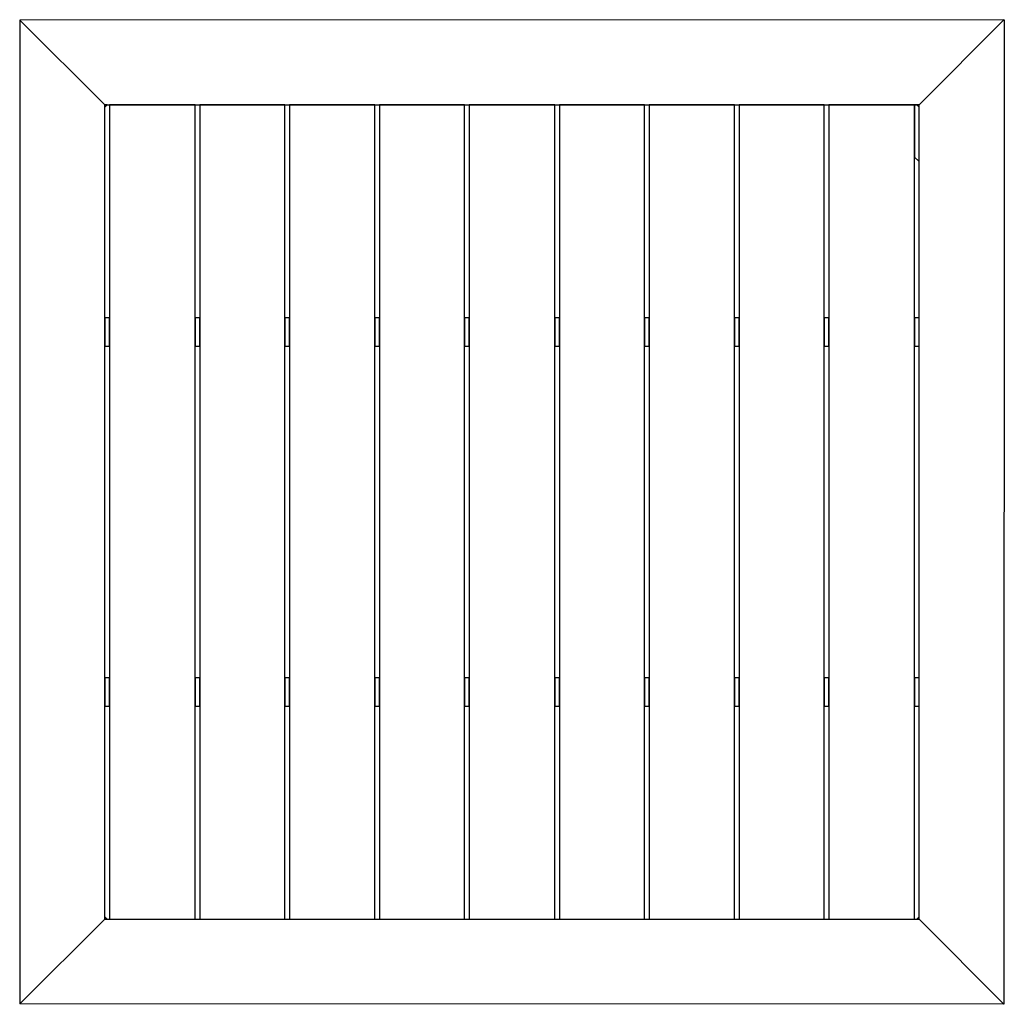
# Model space of a CAD drawing. Units: inches. Extents: x -19 to 22, y -17.2 to 23.8.
import ezdxf

# ---------------------------------------------------------------- set-up
doc = ezdxf.new("R2010")
doc.units = ezdxf.units.IN
doc.header["$MEASUREMENT"] = 0
doc.layers.add('72_EGR_BASE_D2_IMPORT', color=7, linetype='Continuous')

# ---------------------------------------------------------------- blocks, each defined once
blk = doc.blocks.new('fb0ac216-3c22-4386-b790-7b6ecf5b42fd')
at = {"layer": '72_EGR_BASE_D2_IMPORT', "color": 18, "true_color": 0x000000}
for points in [[(-18.813, 23.536, 0.409), (-15.306, 20.049, 0.409), (18.26, 20.049, 0.409), (21.747, 23.556, 0.409)], [(-18.813, 23.536, 0.409), (-18.813, -17.004, 0.409), (-15.306, -13.517, 0.409), (-15.306, 20.049, 0.409)], [(21.747, -17.023, 0.409), (18.26, -13.517, 0.409), (18.26, 20.049, 0.409), (21.747, 23.556, 0.409), (21.766, 23.556, 0.409)], [(-15.306, 20.049, 0.409), (-15.306, 19.952, 0.409), (-15.209, 20.049, 0.409)], [(-15.112, 20.049, 0.409), (-15.112, -13.517, 0.409), (-11.585, -13.517, 0.409), (-11.585, 20.049, 0.409)], [(-11.391, 20.049, 0.409), (-11.391, -13.517, 0.409), (-7.884, -13.517, 0.409), (-7.884, 20.049, 0.409)], [(-7.689, 20.049, 0.409), (-7.689, -13.517, 0.409), (-4.183, -13.517, 0.409), (-4.183, 20.049, 0.409)], [(-3.988, 20.049, 0.409), (-3.988, -13.517, 0.409), (-0.481, -13.517, 0.409), (-0.481, 20.049, 0.409)], [(-0.286, 20.049, 0.409), (-0.286, -13.517, 0.409), (3.24, -13.517, 0.409), (3.24, 20.049, 0.409)], [(3.434, 20.049, 0.409), (3.434, -13.517, 0.409), (6.941, -13.517, 0.409), (6.941, 20.049, 0.409)], [(7.136, 20.049, 0.409), (7.136, -13.517, 0.409), (10.642, -13.517, 0.409), (10.642, 20.049, 0.409)], [(10.837, 20.049, 0.409), (10.837, -13.517, 0.409), (14.344, -13.517, 0.409), (14.344, 20.049, 0.409)], [(14.539, 20.049, 0.409), (14.539, -13.517, 0.409), (18.065, -13.517, 0.409), (18.065, 20.049, 0.409)], [(18.065, 20.049, 0.409), (18.065, 17.887, 0.409), (18.26, 17.711, 0.409), (18.26, 19.952, 0.409), (18.162, 20.049, 0.409)], [(18.162, 20.049, 0.409), (18.26, 19.952, 0.409), (18.26, 20.049, 0.409)], [(-15.306, 11.263, 0.409), (-15.306, 10.094, 0.409), (-15.112, 10.094, 0.409), (-15.112, 11.263, 0.409)], [(-11.585, 11.263, 0.409), (-11.585, 10.094, 0.409), (-11.391, 10.094, 0.409), (-11.391, 11.263, 0.409)], [(-7.884, 11.263, 0.409), (-7.884, 10.094, 0.409), (-7.689, 10.094, 0.409), (-7.689, 11.263, 0.409)], [(-4.183, 11.263, 0.409), (-4.183, 10.094, 0.409), (-3.988, 10.094, 0.409), (-3.988, 11.263, 0.409)], [(-0.481, 11.263, 0.409), (-0.481, 10.094, 0.409), (-0.286, 10.094, 0.409), (-0.286, 11.263, 0.409)], [(3.24, 11.263, 0.409), (3.24, 10.094, 0.409), (3.434, 10.094, 0.409), (3.434, 11.263, 0.409)], [(6.941, 11.263, 0.409), (6.941, 10.094, 0.409), (7.136, 10.094, 0.409), (7.136, 11.263, 0.409)], [(10.642, 11.263, 0.409), (10.642, 10.094, 0.409), (10.837, 10.094, 0.409), (10.837, 11.263, 0.409)], [(14.344, 11.263, 0.409), (14.344, 10.094, 0.409), (14.539, 10.094, 0.409), (14.539, 11.263, 0.409)], [(18.065, 11.263, 0.409), (18.065, 10.094, 0.409), (18.26, 10.094, 0.409), (18.26, 11.263, 0.409)], [(-15.306, -3.562, 0.409), (-15.306, -4.731, 0.409), (-15.112, -4.731, 0.409), (-15.112, -3.562, 0.409)], [(-11.585, -3.562, 0.409), (-11.585, -4.731, 0.409), (-11.391, -4.731, 0.409), (-11.391, -3.562, 0.409)], [(-7.884, -3.562, 0.409), (-7.884, -4.731, 0.409), (-7.689, -4.731, 0.409), (-7.689, -3.562, 0.409)], [(-4.183, -3.562, 0.409), (-4.183, -4.731, 0.409), (-3.988, -4.731, 0.409), (-3.988, -3.562, 0.409)], [(-0.481, -3.562, 0.409), (-0.481, -4.731, 0.409), (-0.286, -4.731, 0.409), (-0.286, -3.562, 0.409)], [(3.24, -3.562, 0.409), (3.24, -4.731, 0.409), (3.434, -4.731, 0.409), (3.434, -3.562, 0.409)], [(6.941, -3.562, 0.409), (6.941, -4.731, 0.409), (7.136, -4.731, 0.409), (7.136, -3.562, 0.409)], [(10.642, -3.562, 0.409), (10.642, -4.731, 0.409), (10.837, -4.731, 0.409), (10.837, -3.562, 0.409)], [(14.344, -3.562, 0.409), (14.344, -4.731, 0.409), (14.539, -4.731, 0.409), (14.539, -3.562, 0.409)], [(18.065, -3.562, 0.409), (18.065, -4.731, 0.409), (18.26, -4.731, 0.409), (18.26, -3.562, 0.409)], [(-15.306, -13.517, 0.409), (18.26, -13.517, 0.409), (21.747, -17.023, 0.409), (-18.813, -17.004, 0.409)], [(-15.306, -13.419, 0.409), (-15.306, -13.517, 0.409), (-15.209, -13.517, 0.409)], [(18.162, -13.517, 0.409), (18.26, -13.517, 0.409), (18.26, -13.419, 0.409)]]:
    blk.add_polyline3d(points, close=True, dxfattribs=at)

msp = doc.modelspace()

# ---------------------------------------------------------------- block references
at = {"layer": '72_EGR_BASE_D2_IMPORT', "xscale": 1.010614651579776, "yscale": 1.010614651579776, "zscale": 1.004998769118755}
msp.add_blockref('fb0ac216-3c22-4386-b790-7b6ecf5b42fd', (0, 0), dxfattribs=at)

doc.saveas('drawing.dxf')
